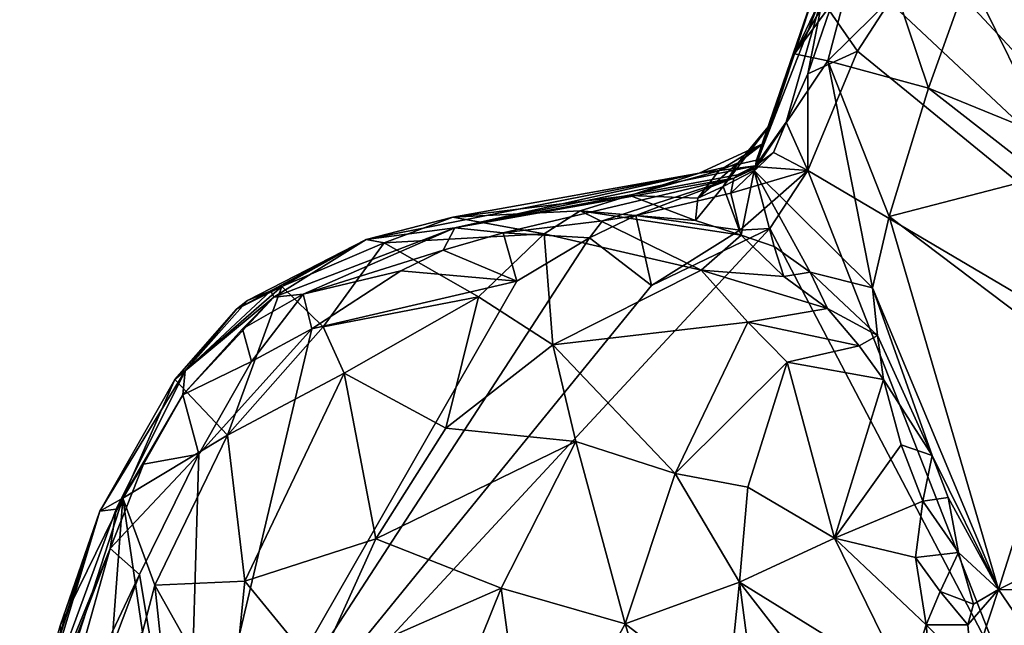
# Model space of a CAD drawing. Units: metres. Extents: x 22.9 to 28.5, y -6.7 to 8.8.
# Drawn here: x 23.4 to 24, y 5.5 to 5.9 of the extents above; entities that cross this region are included whole.
import ezdxf

# ---------------------------------------------------------------- set-up
doc = ezdxf.new("R2010")
doc.units = ezdxf.units.M

msp = doc.modelspace()

# ---------------------------------------------------------------- linework, layer by layer
at = {"layer": '1'}
for points in [[(24.26978, 5.5157, 10.46693), (23.8921, 5.92069, 10.47023), (24.10014, 6.03002, 10.46149)], [(23.88638, 5.95938, 10.90697), (23.83015, 5.84168, 11.03955), (23.92311, 5.9991, 10.93668)], [(23.83015, 5.84168, 11.03955), (23.86361, 5.88692, 11.04848), (23.92311, 5.9991, 10.93668)], [(23.84384, 5.8838, 10.79108), (23.83015, 5.84168, 11.03955), (23.88638, 5.95938, 10.90697)], [(24.26978, 5.5157, 10.46693), (23.88822, 5.87347, 10.46504), (23.8921, 5.92069, 10.47023)], [(23.86361, 5.88692, 11.04848), (23.83015, 5.84168, 11.03955), (23.85045, 5.8374, 11.06944)], [(23.86361, 5.88692, 11.04848), (23.85045, 5.8374, 11.06944), (23.89254, 5.8789, 11.095)], [(23.89254, 5.8789, 11.095), (23.91216, 5.82075, 11.1418), (23.93665, 5.88962, 11.1324)], [(23.91216, 5.82075, 11.1418), (23.98538, 5.7907, 11.20377), (23.93665, 5.88962, 11.1324)], [(23.93665, 5.88962, 11.1324), (23.98538, 5.7907, 11.20377), (24.00185, 5.88625, 11.17897)], [(23.8063, 5.77324, 10.67825), (23.80695, 5.77653, 10.75045), (23.84384, 5.8838, 10.79108)], [(23.8063, 5.77324, 10.67825), (23.84384, 5.8838, 10.79108), (23.84863, 5.88236, 10.51525)], [(23.82511, 5.7998, 10.4871), (23.8063, 5.77324, 10.67825), (23.84863, 5.88236, 10.51525)], [(23.80695, 5.77653, 10.75045), (23.81073, 5.78656, 10.85826), (23.84384, 5.8838, 10.79108)], [(23.84384, 5.8838, 10.79108), (23.81073, 5.78656, 10.85826), (23.83015, 5.84168, 11.03955)], [(23.82511, 5.7998, 10.4871), (23.84863, 5.88236, 10.51525), (23.83823, 5.82945, 10.48552)], [(23.83823, 5.82945, 10.48552), (23.84863, 5.88236, 10.51525), (23.85154, 5.86787, 10.48211)], [(23.89254, 5.8789, 11.095), (23.85045, 5.8374, 11.06944), (23.91216, 5.82075, 11.1418)], [(23.86863, 5.84328, 10.46543), (23.85154, 5.86787, 10.48211), (23.88822, 5.87347, 10.46504)], [(24.26978, 5.5157, 10.46693), (23.86863, 5.84328, 10.46543), (23.88822, 5.87347, 10.46504)], [(23.86863, 5.84328, 10.46543), (23.83823, 5.82945, 10.48552), (23.85154, 5.86787, 10.48211)], [(23.81632, 5.79966, 10.96081), (23.80557, 5.77036, 11.01274), (23.83015, 5.84168, 11.03955)], [(23.83015, 5.84168, 11.03955), (23.80557, 5.77036, 11.01274), (23.85045, 5.8374, 11.06944)], [(23.81073, 5.78656, 10.85826), (23.81632, 5.79966, 10.96081), (23.83015, 5.84168, 11.03955)], [(23.83827, 5.77029, 10.46595), (23.83823, 5.82945, 10.48552), (23.86863, 5.84328, 10.46543)], [(23.83827, 5.77029, 10.46595), (23.86863, 5.84328, 10.46543), (24.26978, 5.5157, 10.46693)], [(23.85045, 5.8374, 11.06944), (23.80557, 5.77036, 11.01274), (23.87794, 5.69857, 11.11842)], [(23.85045, 5.8374, 11.06944), (23.87794, 5.69857, 11.11842), (23.88813, 5.74208, 11.12804)], [(23.85045, 5.8374, 11.06944), (23.88813, 5.74208, 11.12804), (23.91216, 5.82075, 11.1418)], [(23.82511, 5.7998, 10.4871), (23.83823, 5.82945, 10.48552), (23.83827, 5.77029, 10.46595)], [(23.91216, 5.82075, 11.1418), (23.88813, 5.74208, 11.12804), (23.98149, 5.76633, 11.2039)], [(23.98538, 5.7907, 11.20377), (23.91216, 5.82075, 11.1418), (23.98149, 5.76633, 11.2039)], [(23.78664, 5.76058, 10.97507), (23.80557, 5.77036, 11.01274), (23.81632, 5.79966, 10.96081)], [(23.79583, 5.77507, 10.94181), (23.78664, 5.76058, 10.97507), (23.81632, 5.79966, 10.96081)], [(23.81073, 5.78656, 10.85826), (23.79583, 5.77507, 10.94181), (23.81632, 5.79966, 10.96081)], [(23.81734, 5.78139, 10.48343), (23.8063, 5.77324, 10.67825), (23.82511, 5.7998, 10.4871)], [(23.81734, 5.78139, 10.48343), (23.82511, 5.7998, 10.4871), (23.83827, 5.77029, 10.46595)], [(23.77181, 5.76867, 10.87081), (23.81073, 5.78656, 10.85826), (23.80695, 5.77653, 10.75045)], [(23.77181, 5.76867, 10.87081), (23.7839, 5.77008, 10.93317), (23.81073, 5.78656, 10.85826)], [(23.81073, 5.78656, 10.85826), (23.7839, 5.77008, 10.93317), (23.79583, 5.77507, 10.94181)], [(23.80813, 5.77244, 10.48763), (23.8063, 5.77324, 10.67825), (23.81734, 5.78139, 10.48343)], [(23.80813, 5.77244, 10.48763), (23.81734, 5.78139, 10.48343), (23.83827, 5.77029, 10.46595)], [(23.79535, 5.76766, 10.65531), (23.62257, 5.73523, 10.59993), (23.8063, 5.77324, 10.67825)], [(23.8063, 5.77324, 10.67825), (23.62257, 5.73523, 10.59993), (23.77181, 5.76867, 10.87081)], [(23.7839, 5.77008, 10.93317), (23.77098, 5.75332, 10.96383), (23.79583, 5.77507, 10.94181)], [(23.79583, 5.77507, 10.94181), (23.77098, 5.75332, 10.96383), (23.78664, 5.76058, 10.97507)], [(23.8063, 5.77324, 10.67825), (23.77181, 5.76867, 10.87081), (23.80695, 5.77653, 10.75045)], [(23.79129, 5.75637, 10.48226), (23.79303, 5.76569, 10.50524), (23.80813, 5.77244, 10.48763)], [(23.79129, 5.75637, 10.48226), (23.80813, 5.77244, 10.48763), (23.83827, 5.77029, 10.46595)], [(23.80813, 5.77244, 10.48763), (23.79303, 5.76569, 10.50524), (23.80132, 5.76942, 10.61083)], [(23.80132, 5.76942, 10.61083), (23.79535, 5.76766, 10.65531), (23.8063, 5.77324, 10.67825)], [(23.80813, 5.77244, 10.48763), (23.80132, 5.76942, 10.61083), (23.8063, 5.77324, 10.67825)], [(23.56823, 5.72802, 10.92409), (23.62132, 5.74172, 10.97616), (23.77181, 5.76867, 10.87081)], [(23.62257, 5.73523, 10.59993), (23.56823, 5.72802, 10.92409), (23.77181, 5.76867, 10.87081)], [(23.77181, 5.76867, 10.87081), (23.62132, 5.74172, 10.97616), (23.72956, 5.75496, 10.95097)], [(23.79303, 5.76569, 10.50524), (23.62257, 5.73523, 10.59993), (23.79535, 5.76766, 10.65531)], [(23.77181, 5.76867, 10.87081), (23.72956, 5.75496, 10.95097), (23.7839, 5.77008, 10.93317)], [(23.7839, 5.77008, 10.93317), (23.72956, 5.75496, 10.95097), (23.77098, 5.75332, 10.96383)], [(23.78664, 5.76058, 10.97507), (23.79763, 5.73067, 11.01819), (23.80557, 5.77036, 11.01274)], [(23.79677, 5.7339, 10.46568), (23.79129, 5.75637, 10.48226), (23.83827, 5.77029, 10.46595)], [(23.79303, 5.76569, 10.50524), (23.79535, 5.76766, 10.65531), (23.80132, 5.76942, 10.61083)], [(23.79677, 5.7339, 10.46568), (23.83827, 5.77029, 10.46595), (23.81508, 5.73488, 10.46551)], [(23.79763, 5.73067, 11.01819), (23.81769, 5.72388, 11.03659), (23.80557, 5.77036, 11.01274)], [(23.80557, 5.77036, 11.01274), (23.81769, 5.72388, 11.03659), (23.83982, 5.70813, 11.07363)], [(23.80557, 5.77036, 11.01274), (23.83982, 5.70813, 11.07363), (23.87794, 5.69857, 11.11842)], [(23.96194, 5.45449, 10.4676), (23.81508, 5.73488, 10.46551), (23.83827, 5.77029, 10.46595)], [(23.96194, 5.45449, 10.4676), (23.83827, 5.77029, 10.46595), (24.26978, 5.5157, 10.46693)], [(23.98149, 5.76633, 11.2039), (23.88813, 5.74208, 11.12804), (24.00039, 5.65741, 11.21638)], [(23.65207, 5.73221, 10.48886), (23.62257, 5.73523, 10.59993), (23.79303, 5.76569, 10.50524)], [(23.71282, 5.73957, 10.47864), (23.65207, 5.73221, 10.48886), (23.79303, 5.76569, 10.50524)], [(23.71282, 5.73957, 10.47864), (23.79303, 5.76569, 10.50524), (23.73326, 5.74287, 10.47559)], [(23.79129, 5.75637, 10.48226), (23.73326, 5.74287, 10.47559), (23.79303, 5.76569, 10.50524)], [(23.77098, 5.75332, 10.96383), (23.7696, 5.73974, 10.97883), (23.78664, 5.76058, 10.97507)], [(23.78664, 5.76058, 10.97507), (23.7696, 5.73974, 10.97883), (23.79763, 5.73067, 11.01819)], [(23.62132, 5.74172, 10.97616), (23.69912, 5.74557, 11.00186), (23.72956, 5.75496, 10.95097)], [(23.72956, 5.75496, 10.95097), (23.69912, 5.74557, 11.00186), (23.7696, 5.73974, 10.97883)], [(23.72956, 5.75496, 10.95097), (23.7696, 5.73974, 10.97883), (23.77098, 5.75332, 10.96383)], [(23.73326, 5.74287, 10.47559), (23.79129, 5.75637, 10.48226), (23.79677, 5.7339, 10.46568)], [(23.62132, 5.74172, 10.97616), (23.67711, 5.73157, 11.05193), (23.69912, 5.74557, 11.00186)], [(23.69912, 5.74557, 11.00186), (23.67711, 5.73157, 11.05193), (23.77315, 5.7094, 11.10985)], [(23.7696, 5.73974, 10.97883), (23.69912, 5.74557, 11.00186), (23.79763, 5.73067, 11.01819)], [(23.69912, 5.74557, 11.00186), (23.77315, 5.7094, 11.10985), (23.79763, 5.73067, 11.01819)], [(23.70478, 5.72921, 10.46781), (23.71282, 5.73957, 10.47864), (23.73326, 5.74287, 10.47559)], [(23.74269, 5.69992, 10.46585), (23.70478, 5.72921, 10.46781), (23.73326, 5.74287, 10.47559)], [(23.74269, 5.69992, 10.46585), (23.73326, 5.74287, 10.47559), (23.79677, 5.7339, 10.46568)], [(23.56823, 5.72802, 10.92409), (23.57936, 5.72606, 11.02942), (23.62132, 5.74172, 10.97616)], [(23.62132, 5.74172, 10.97616), (23.57936, 5.72606, 11.02942), (23.67711, 5.73157, 11.05193)], [(23.70478, 5.72921, 10.46781), (23.65207, 5.73221, 10.48886), (23.71282, 5.73957, 10.47864)], [(23.87794, 5.69857, 11.11842), (23.95492, 5.51407, 11.15651), (23.88813, 5.74208, 11.12804)], [(23.88813, 5.74208, 11.12804), (23.95492, 5.51407, 11.15651), (24.00039, 5.65741, 11.21638)], [(23.4588, 5.35051, 10.46979), (23.74269, 5.69992, 10.46585), (23.81508, 5.73488, 10.46551)], [(23.4588, 5.35051, 10.46979), (23.81508, 5.73488, 10.46551), (23.96194, 5.45449, 10.4676)], [(23.52984, 5.6947, 10.49598), (23.51194, 5.69291, 10.638), (23.62257, 5.73523, 10.59993)], [(23.51194, 5.69291, 10.638), (23.56823, 5.72802, 10.92409), (23.62257, 5.73523, 10.59993)], [(23.52984, 5.6947, 10.49598), (23.62257, 5.73523, 10.59993), (23.61535, 5.72149, 10.48261)], [(23.57936, 5.72606, 11.02942), (23.63708, 5.69303, 11.13945), (23.67711, 5.73157, 11.05193)], [(23.61535, 5.72149, 10.48261), (23.62257, 5.73523, 10.59993), (23.65207, 5.73221, 10.48886)], [(23.66036, 5.7026, 10.46719), (23.61535, 5.72149, 10.48261), (23.65207, 5.73221, 10.48886)], [(23.67711, 5.73157, 11.05193), (23.63708, 5.69303, 11.13945), (23.68236, 5.66367, 11.19742)], [(23.66036, 5.7026, 10.46719), (23.65207, 5.73221, 10.48886), (23.70478, 5.72921, 10.46781)], [(23.67711, 5.73157, 11.05193), (23.68236, 5.66367, 11.19742), (23.77315, 5.7094, 11.10985)], [(23.74269, 5.69992, 10.46585), (23.79677, 5.7339, 10.46568), (23.81508, 5.73488, 10.46551)], [(23.79763, 5.73067, 11.01819), (23.77315, 5.7094, 11.10985), (23.82362, 5.70541, 11.07407)], [(23.81769, 5.72388, 11.03659), (23.79763, 5.73067, 11.01819), (23.82362, 5.70541, 11.07407)], [(23.4588, 5.35051, 10.46979), (23.66036, 5.7026, 10.46719), (23.70478, 5.72921, 10.46781)], [(23.4588, 5.35051, 10.46979), (23.70478, 5.72921, 10.46781), (23.74269, 5.69992, 10.46585)], [(23.49578, 5.6908, 10.94084), (23.48911, 5.68554, 10.99606), (23.56823, 5.72802, 10.92409)], [(23.48911, 5.68554, 10.99606), (23.51686, 5.69936, 11.02281), (23.56823, 5.72802, 10.92409)], [(23.51009, 5.69668, 10.79377), (23.49578, 5.6908, 10.94084), (23.56823, 5.72802, 10.92409)], [(23.51194, 5.69291, 10.638), (23.51009, 5.69668, 10.79377), (23.56823, 5.72802, 10.92409)], [(23.56823, 5.72802, 10.92409), (23.51686, 5.69936, 11.02281), (23.57936, 5.72606, 11.02942)], [(23.51686, 5.69936, 11.02281), (23.54203, 5.67472, 11.10148), (23.57936, 5.72606, 11.02942)], [(23.57936, 5.72606, 11.02942), (23.54203, 5.67472, 11.10148), (23.63708, 5.69303, 11.13945)], [(23.58954, 5.70903, 10.47413), (23.52984, 5.6947, 10.49598), (23.61535, 5.72149, 10.48261)], [(23.58954, 5.70903, 10.47413), (23.61535, 5.72149, 10.48261), (23.66036, 5.7026, 10.46719)], [(23.81769, 5.72388, 11.03659), (23.82362, 5.70541, 11.07407), (23.83982, 5.70813, 11.07363)], [(23.53511, 5.67353, 10.46769), (23.52984, 5.6947, 10.49598), (23.58954, 5.70903, 10.47413)], [(23.53511, 5.67353, 10.46769), (23.58954, 5.70903, 10.47413), (23.66036, 5.7026, 10.46719)], [(23.77315, 5.7094, 11.10985), (23.68236, 5.66367, 11.19742), (23.80156, 5.67754, 11.14744)], [(23.82362, 5.70541, 11.07407), (23.77315, 5.7094, 11.10985), (23.85033, 5.68591, 11.09607)], [(23.77315, 5.7094, 11.10985), (23.80156, 5.67754, 11.14744), (23.85033, 5.68591, 11.09607)], [(23.83982, 5.70813, 11.07363), (23.82362, 5.70541, 11.07407), (23.85033, 5.68591, 11.09607)], [(23.83982, 5.70813, 11.07363), (23.85033, 5.68591, 11.09607), (23.88096, 5.66929, 11.11742)], [(23.87794, 5.69857, 11.11842), (23.83982, 5.70813, 11.07363), (23.88096, 5.66929, 11.11742)], [(23.4588, 5.35051, 10.46979), (23.53511, 5.67353, 10.46769), (23.66036, 5.7026, 10.46719)], [(23.48911, 5.68554, 10.99606), (23.45144, 5.64239, 11.00835), (23.51686, 5.69936, 11.02281)], [(23.45144, 5.64239, 11.00835), (23.48348, 5.60838, 11.1233), (23.51686, 5.69936, 11.02281)], [(23.45772, 5.64781, 10.75889), (23.51009, 5.69668, 10.79377), (23.51194, 5.69291, 10.638)], [(23.45772, 5.64781, 10.75889), (23.49578, 5.6908, 10.94084), (23.51009, 5.69668, 10.79377)], [(23.51686, 5.69936, 11.02281), (23.48348, 5.60838, 11.1233), (23.54203, 5.67472, 11.10148)], [(23.49818, 5.65338, 10.47298), (23.4927, 5.67342, 10.50077), (23.52984, 5.6947, 10.49598)], [(23.4927, 5.67342, 10.50077), (23.51194, 5.69291, 10.638), (23.52984, 5.6947, 10.49598)], [(23.49818, 5.65338, 10.47298), (23.52984, 5.6947, 10.49598), (23.53511, 5.67353, 10.46769)], [(23.87794, 5.69857, 11.11842), (23.88096, 5.66929, 11.11742), (23.91438, 5.59598, 11.13457)], [(23.87794, 5.69857, 11.11842), (23.91438, 5.59598, 11.13457), (23.95492, 5.51407, 11.15651)], [(23.45627, 5.63313, 10.48839), (23.45772, 5.64781, 10.75889), (23.51194, 5.69291, 10.638)], [(23.45627, 5.63313, 10.48839), (23.51194, 5.69291, 10.638), (23.4927, 5.67342, 10.50077)], [(23.45772, 5.64781, 10.75889), (23.48911, 5.68554, 10.99606), (23.49578, 5.6908, 10.94084)], [(23.54203, 5.67472, 11.10148), (23.55488, 5.64632, 11.15672), (23.63708, 5.69303, 11.13945)], [(23.55488, 5.64632, 11.15672), (23.61698, 5.61272, 11.22163), (23.63708, 5.69303, 11.13945)], [(23.63708, 5.69303, 11.13945), (23.61698, 5.61272, 11.22163), (23.68236, 5.66367, 11.19742)], [(23.45772, 5.64781, 10.75889), (23.45144, 5.64239, 11.00835), (23.48911, 5.68554, 10.99606)], [(23.85033, 5.68591, 11.09607), (23.80156, 5.67754, 11.14744), (23.86972, 5.66299, 11.11814)], [(23.85033, 5.68591, 11.09607), (23.86972, 5.66299, 11.11814), (23.88096, 5.66929, 11.11742)], [(23.68236, 5.66367, 11.19742), (23.7572, 5.58488, 11.26128), (23.80156, 5.67754, 11.14744)], [(23.80156, 5.67754, 11.14744), (23.7572, 5.58488, 11.26128), (23.82568, 5.65314, 11.15901)], [(23.80156, 5.67754, 11.14744), (23.82568, 5.65314, 11.15901), (23.86972, 5.66299, 11.11814)], [(23.45627, 5.63313, 10.48839), (23.4927, 5.67342, 10.50077), (23.49818, 5.65338, 10.47298)], [(23.46594, 5.59687, 10.46956), (23.53511, 5.67353, 10.46769), (23.4588, 5.35051, 10.46979)], [(23.46594, 5.59687, 10.46956), (23.49818, 5.65338, 10.47298), (23.53511, 5.67353, 10.46769)], [(23.54203, 5.67472, 11.10148), (23.48348, 5.60838, 11.1233), (23.55488, 5.64632, 11.15672)], [(23.86972, 5.66299, 11.11814), (23.88466, 5.64238, 11.12454), (23.88096, 5.66929, 11.11742)], [(23.88096, 5.66929, 11.11742), (23.88466, 5.64238, 11.12454), (23.91438, 5.59598, 11.13457)], [(23.68236, 5.66367, 11.19742), (23.61698, 5.61272, 11.22163), (23.69654, 5.60446, 11.25615)], [(23.68236, 5.66367, 11.19742), (23.69654, 5.60446, 11.25615), (23.7572, 5.58488, 11.26128)], [(23.86972, 5.66299, 11.11814), (23.82568, 5.65314, 11.15901), (23.88466, 5.64238, 11.12454)], [(23.46594, 5.59687, 10.46956), (23.45627, 5.63313, 10.48839), (23.49818, 5.65338, 10.47298)], [(23.7572, 5.58488, 11.26128), (23.80169, 5.5767, 11.24131), (23.82568, 5.65314, 11.15901)], [(23.82568, 5.65314, 11.15901), (23.80169, 5.5767, 11.24131), (23.85455, 5.54535, 11.21576)], [(23.82568, 5.65314, 11.15901), (23.85455, 5.54535, 11.21576), (23.88466, 5.64238, 11.12454)], [(24.00039, 5.65741, 11.21638), (23.95492, 5.51407, 11.15651), (24.04014, 5.5569, 11.21242)], [(23.4156, 5.5631, 10.49452), (23.40559, 5.56194, 10.98644), (23.45772, 5.64781, 10.75889)], [(23.40559, 5.56194, 10.98644), (23.45144, 5.64239, 11.00835), (23.45772, 5.64781, 10.75889)], [(23.4156, 5.5631, 10.49452), (23.45772, 5.64781, 10.75889), (23.45627, 5.63313, 10.48839)], [(23.48348, 5.60838, 11.1233), (23.49423, 5.51909, 11.19914), (23.55488, 5.64632, 11.15672)], [(23.55488, 5.64632, 11.15672), (23.49423, 5.51909, 11.19914), (23.57427, 5.54504, 11.24766)], [(23.55488, 5.64632, 11.15672), (23.57427, 5.54504, 11.24766), (23.61698, 5.61272, 11.22163)], [(23.40559, 5.56194, 10.98644), (23.41962, 5.56994, 11.0397), (23.45144, 5.64239, 11.00835)], [(23.41962, 5.56994, 11.0397), (23.48348, 5.60838, 11.1233), (23.45144, 5.64239, 11.00835)], [(23.88466, 5.64238, 11.12454), (23.85455, 5.54535, 11.21576), (23.89528, 5.60251, 11.13772)], [(23.88466, 5.64238, 11.12454), (23.89528, 5.60251, 11.13772), (23.91438, 5.59598, 11.13457)], [(23.43225, 5.59058, 10.47985), (23.4156, 5.5631, 10.49452), (23.45627, 5.63313, 10.48839)], [(23.46594, 5.59687, 10.46956), (23.43225, 5.59058, 10.47985), (23.45627, 5.63313, 10.48839)], [(23.61698, 5.61272, 11.22163), (23.57427, 5.54504, 11.24766), (23.69654, 5.60446, 11.25615)], [(23.41962, 5.56994, 11.0397), (23.43907, 5.51676, 11.13398), (23.48348, 5.60838, 11.1233)], [(23.48348, 5.60838, 11.1233), (23.43907, 5.51676, 11.13398), (23.49423, 5.51909, 11.19914)], [(23.69654, 5.60446, 11.25615), (23.57427, 5.54504, 11.24766), (23.6509, 5.51477, 11.29571)], [(23.6509, 5.51477, 11.29571), (23.72657, 5.49292, 11.30737), (23.69654, 5.60446, 11.25615)], [(23.69654, 5.60446, 11.25615), (23.72657, 5.49292, 11.30737), (23.7572, 5.58488, 11.26128)], [(23.89528, 5.60251, 11.13772), (23.85455, 5.54535, 11.21576), (23.90858, 5.56815, 11.13907)], [(23.89528, 5.60251, 11.13772), (23.90858, 5.56815, 11.13907), (23.91438, 5.59598, 11.13457)], [(23.42979, 5.52311, 10.46921), (23.4119, 5.53908, 10.47729), (23.46594, 5.59687, 10.46956)], [(23.4119, 5.53908, 10.47729), (23.43225, 5.59058, 10.47985), (23.46594, 5.59687, 10.46956)], [(23.4588, 5.35051, 10.46979), (23.42979, 5.52311, 10.46921), (23.46594, 5.59687, 10.46956)], [(23.91438, 5.59598, 11.13457), (23.90858, 5.56815, 11.13907), (23.92401, 5.57019, 11.13482)], [(23.95492, 5.51407, 11.15651), (23.91438, 5.59598, 11.13457), (23.92401, 5.57019, 11.13482)], [(23.4119, 5.53908, 10.47729), (23.4156, 5.5631, 10.49452), (23.43225, 5.59058, 10.47985)], [(23.7572, 5.58488, 11.26128), (23.72657, 5.49292, 11.30737), (23.79649, 5.51844, 11.27757)], [(23.80169, 5.5767, 11.24131), (23.7572, 5.58488, 11.26128), (23.79649, 5.51844, 11.27757)], [(23.80169, 5.5767, 11.24131), (23.79649, 5.51844, 11.27757), (23.85455, 5.54535, 11.21576)], [(23.38122, 5.49183, 10.98997), (23.38168, 5.45258, 11.01807), (23.41962, 5.56994, 11.0397)], [(23.38122, 5.49183, 10.98997), (23.41962, 5.56994, 11.0397), (23.40559, 5.56194, 10.98644)], [(23.38168, 5.45258, 11.01807), (23.41273, 5.47699, 11.09725), (23.41962, 5.56994, 11.0397)], [(23.41962, 5.56994, 11.0397), (23.41273, 5.47699, 11.09725), (23.43161, 5.48786, 11.1337)], [(23.41962, 5.56994, 11.0397), (23.43161, 5.48786, 11.1337), (23.43907, 5.51676, 11.13398)], [(23.85455, 5.54535, 11.21576), (23.90412, 5.53363, 11.15902), (23.90858, 5.56815, 11.13907)], [(23.90412, 5.53363, 11.15902), (23.93034, 5.53662, 11.13808), (23.90858, 5.56815, 11.13907)], [(23.90858, 5.56815, 11.13907), (23.93034, 5.53662, 11.13808), (23.92401, 5.57019, 11.13482)], [(23.92401, 5.57019, 11.13482), (23.93034, 5.53662, 11.13808), (23.95492, 5.51407, 11.15651)], [(23.35653, 5.41215, 10.71454), (23.36356, 5.43046, 10.85011), (23.40559, 5.56194, 10.98644)], [(23.36101, 5.4148, 10.5401), (23.35653, 5.41215, 10.71454), (23.40559, 5.56194, 10.98644)], [(23.4119, 5.53908, 10.47729), (23.36101, 5.4148, 10.5401), (23.4156, 5.5631, 10.49452)], [(23.4156, 5.5631, 10.49452), (23.36101, 5.4148, 10.5401), (23.40559, 5.56194, 10.98644)], [(23.36356, 5.43046, 10.85011), (23.38122, 5.49183, 10.98997), (23.40559, 5.56194, 10.98644)], [(23.95492, 5.51407, 11.15651), (24.02231, 5.51274, 11.21764), (24.04014, 5.5569, 11.21242)], [(23.57427, 5.54504, 11.24766), (23.49423, 5.51909, 11.19914), (23.53813, 5.46535, 11.25853)], [(23.57427, 5.54504, 11.24766), (23.53813, 5.46535, 11.25853), (23.6509, 5.51477, 11.29571)], [(23.85455, 5.54535, 11.21576), (23.79649, 5.51844, 11.27757), (23.89892, 5.45519, 11.19625)], [(23.85455, 5.54535, 11.21576), (23.89892, 5.45519, 11.19625), (23.91075, 5.4925, 11.17445)], [(23.90412, 5.53363, 11.15902), (23.85455, 5.54535, 11.21576), (23.91075, 5.4925, 11.17445)], [(23.36726, 5.42215, 10.48335), (23.36101, 5.4148, 10.5401), (23.4119, 5.53908, 10.47729)], [(23.36726, 5.42215, 10.48335), (23.4119, 5.53908, 10.47729), (23.37473, 5.40697, 10.47269)], [(23.37473, 5.40697, 10.47269), (23.4119, 5.53908, 10.47729), (23.42979, 5.52311, 10.46921)], [(23.90412, 5.53363, 11.15902), (23.91928, 5.51285, 11.14754), (23.93034, 5.53662, 11.13808)], [(23.90412, 5.53363, 11.15902), (23.91075, 5.4925, 11.17445), (23.91928, 5.51285, 11.14754)], [(23.93034, 5.53662, 11.13808), (23.91928, 5.51285, 11.14754), (23.93952, 5.50514, 11.14757)], [(23.93034, 5.53662, 11.13808), (23.93952, 5.50514, 11.14757), (23.95492, 5.51407, 11.15651)], [(23.37586, 5.37978, 10.47111), (23.37473, 5.40697, 10.47269), (23.42979, 5.52311, 10.46921)], [(23.37586, 5.37978, 10.47111), (23.42979, 5.52311, 10.46921), (23.4588, 5.35051, 10.46979)], [(23.43161, 5.48786, 11.1337), (23.45425, 5.37548, 11.19462), (23.43907, 5.51676, 11.13398)], [(23.43907, 5.51676, 11.13398), (23.48554, 5.4338, 11.22139), (23.49423, 5.51909, 11.19914)], [(23.43907, 5.51676, 11.13398), (23.45425, 5.37548, 11.19462), (23.48554, 5.4338, 11.22139)], [(23.49423, 5.51909, 11.19914), (23.48554, 5.4338, 11.22139), (23.53813, 5.46535, 11.25853)], [(23.53813, 5.46535, 11.25853), (23.60486, 5.40042, 11.29736), (23.6509, 5.51477, 11.29571)], [(23.6509, 5.51477, 11.29571), (23.60486, 5.40042, 11.29736), (23.66842, 5.38623, 11.3095)], [(23.6509, 5.51477, 11.29571), (23.66842, 5.38623, 11.3095), (23.72657, 5.49292, 11.30737)], [(23.72657, 5.49292, 11.30737), (23.78907, 5.44477, 11.29836), (23.79649, 5.51844, 11.27757)], [(23.79649, 5.51844, 11.27757), (23.78907, 5.44477, 11.29836), (23.80397, 5.46265, 11.28715)], [(23.79649, 5.51844, 11.27757), (23.80397, 5.46265, 11.28715), (23.88544, 5.40374, 11.21298)], [(23.79649, 5.51844, 11.27757), (23.88544, 5.40374, 11.21298), (23.89892, 5.45519, 11.19625)], [(23.93952, 5.50514, 11.14757), (23.93613, 5.4924, 11.16072), (23.95492, 5.51407, 11.15651)], [(23.93613, 5.4924, 11.16072), (23.93848, 5.46453, 11.17308), (23.95492, 5.51407, 11.15651)], [(23.95492, 5.51407, 11.15651), (23.93848, 5.46453, 11.17308), (23.9725, 5.4883, 11.1905)], [(24.02231, 5.51274, 11.21764), (23.95492, 5.51407, 11.15651), (23.9725, 5.4883, 11.1905)], [(23.91928, 5.51285, 11.14754), (23.91075, 5.4925, 11.17445), (23.93613, 5.4924, 11.16072)], [(23.91928, 5.51285, 11.14754), (23.93613, 5.4924, 11.16072), (23.93952, 5.50514, 11.14757)], [(23.72657, 5.49292, 11.30737), (23.66842, 5.38623, 11.3095), (23.75269, 5.40835, 11.3104)], [(23.72657, 5.49292, 11.30737), (23.75269, 5.40835, 11.3104), (23.78907, 5.44477, 11.29836)], [(23.91075, 5.4925, 11.17445), (23.89892, 5.45519, 11.19625), (23.91453, 5.45416, 11.17548)], [(23.91075, 5.4925, 11.17445), (23.91453, 5.45416, 11.17548), (23.93848, 5.46453, 11.17308)], [(23.91075, 5.4925, 11.17445), (23.93848, 5.46453, 11.17308), (23.93613, 5.4924, 11.16072)]]:
    msp.add_3dface(points, dxfattribs=at)

doc.saveas('drawing.dxf')
